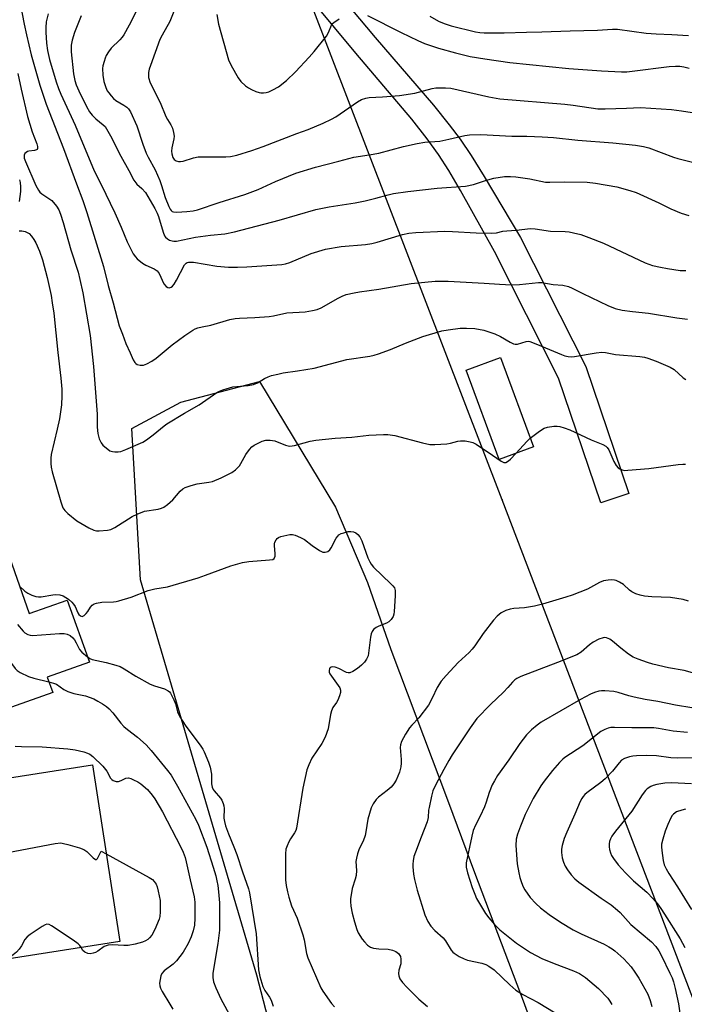
# Model space of a CAD drawing. Units: inches. Extents: x 1237766 to 1243766, y 521455 to 525456.
# Drawn here: x 1239558 to 1239769, y 522197 to 522510 of the extents above; entities that cross this region are included whole.
import ezdxf

# ---------------------------------------------------------------- set-up
doc = ezdxf.new("R2010")
doc.units = ezdxf.units.IN
doc.header["$MEASUREMENT"] = 0
for name, color, linetype in [('BLDG-Footprint', 5, 'Continuous'), ('NTRL-Trees', 3, 'Continuous'), ('TRANS-Driveway', 251, 'Continuous'), ('Undefined', 1, 'Continuous'), ('UTIL-Cross Country Transmission Line', 1, 'Continuous'), ('UTIL-Cross Country Transmission Tower', 30, 'Continuous')]:
    doc.layers.add(name, color=color, linetype=linetype)

msp = doc.modelspace()

# ---------------------------------------------------------------- linework, layer by layer
at = {"layer": 'BLDG-Footprint'}
for points, elevation in [([(1239720.98, 522374.47), (1239710.06, 522370.44), (1239699.56, 522398.86), (1239710.48, 522402.9)], 353.91), ([(1239551.4, 522348.2), (1239560.89, 522321.52), (1239572.95, 522325.81), (1239579.97, 522306.07), (1239566.62, 522301.32), (1239568.33, 522296.51), (1239533.39, 522284.08), (1239526.44, 522303.61), (1239530.66, 522305.11), (1239519.39, 522336.81)], 359.46), ([(1239589.68, 522217.41), (1239552.53, 522211.62), (1239548.9, 522234.88), (1239554.18, 522235.7), (1239549.07, 522268.51), (1239580.95, 522273.47)], 364.12)]:
    msp.add_lwpolyline(points, close=True, dxfattribs=dict(at, elevation=elevation))
at = {"layer": 'NTRL-Trees'}
msp.add_lwpolyline([(1239611.27, 521813.98), (1239687.59, 521855.15), (1239731.28, 521882.55), (1239742.1, 521904.18), (1239735.74, 521971.9), (1239720.99, 522006.22), (1239679.37, 522079.39), (1239649.69, 522142.76), (1239645.9, 522157.43), (1239643.79, 522165.6), (1239633.17, 522206.69), (1239596.23, 522332.29), (1239593.46, 522380.32), (1239608.99, 522388.71), (1239633.95, 522395.19), (1239658.11, 522355.38), (1239668.26, 522331.37), (1239675.65, 522310.13), (1239693.96, 522261.51), (1239702.29, 522239.36), (1239717.98, 522197.7), (1239718.65, 522195.91), (1239750.43, 522111.5), (1239812.59, 521952.59)], dxfattribs=at)
at = {"layer": 'TRANS-Driveway'}
msp.add_lwpolyline([(1239658.06, 522519.67), (1239670.7, 522504.51), (1239689.18, 522483), (1239694.25, 522476.77), (1239697.73, 522472.13), (1239701.23, 522466.95), (1239705.36, 522460.37), (1239716.81, 522441), (1239737.54, 522399.97), (1239751.19, 522359.67), (1239742.3, 522356.66), (1239728.87, 522396.33), (1239708.55, 522436.54), (1239697.84, 522455.89), (1239694.11, 522462.18), (1239690.8, 522467.35), (1239687.24, 522472.28), (1239682.31, 522478.5), (1239664.59, 522499.51), (1239651.07, 522515.78)], dxfattribs=at)
at = {"layer": 'Undefined'}
for points, elevation in [([(1239557.93, 522515.8), (1239559.3, 522508.74), (1239560.02, 522505.29), (1239561.53, 522499.01), (1239564.22, 522489.32), (1239566.27, 522483.27), (1239571.78, 522469.17), (1239575.86, 522458.04), (1239577.92, 522452.7), (1239579.22, 522448.89), (1239584.43, 522431.77), (1239585.93, 522425.76), (1239587.52, 522420.26), (1239589.41, 522412.94), (1239590.48, 522410.31), (1239591.55, 522407.27), (1239592.98, 522404.34), (1239593.87, 522402.11), (1239594.4, 522401.24), (1239594.72, 522400.91), (1239595.13, 522400.66), (1239596.14, 522400.41), (1239597.21, 522400.44), (1239598.26, 522400.82), (1239599.77, 522401.64), (1239601.19, 522402.63), (1239606.28, 522406.89), (1239610.25, 522409.86), (1239612.83, 522411.57), (1239613.56, 522411.96), (1239614.36, 522412.28), (1239615.79, 522412.64), (1239618.54, 522413.11), (1239624.61, 522414.88), (1239626.27, 522415.26), (1239627.61, 522415.38), (1239632.46, 522415.53), (1239637.06, 522415.91), (1239638.48, 522416.1), (1239642.64, 522416.99), (1239648.52, 522417.34), (1239650.83, 522417.75), (1239652.25, 522418.11), (1239653.56, 522418.63), (1239658.93, 522421.7), (1239660.23, 522422.35), (1239661.55, 522422.83), (1239664.02, 522423.41), (1239665.71, 522423.7), (1239671.83, 522424.55), (1239682.16, 522426.31), (1239689.77, 522427.09), (1239691.56, 522427.12), (1239693.93, 522427.04), (1239705.33, 522426.45), (1239710.18, 522426.09), (1239713.96, 522425.91), (1239716.58, 522426.04), (1239722.54, 522426.65), (1239723.65, 522426.66), (1239727.23, 522426.03), (1239730.24, 522425.86), (1239732.13, 522425.36), (1239733.21, 522424.9), (1239736.68, 522423.14), (1239744.52, 522419.38), (1239746.94, 522418.46), (1239749.13, 522417.84), (1239752.37, 522417.42), (1239757.44, 522416.94), (1239766.47, 522415.48), (1239769.82, 522415.02)], 350), ([(1239607.59, 522514.86), (1239605.54, 522509.58), (1239603.05, 522505.22), (1239602.36, 522503.84), (1239599.37, 522495.57), (1239599.01, 522494.44), (1239598.8, 522493.37), (1239598.72, 522492.58), (1239598.78, 522491.77), (1239599.29, 522490.1), (1239602.5, 522483.79), (1239604.27, 522479.39), (1239604.78, 522478.45), (1239605.88, 522476.77), (1239606.34, 522475.7), (1239606.71, 522474.29), (1239606.85, 522473.14), (1239606.76, 522472.28), (1239606.15, 522469.39), (1239606.07, 522468.32), (1239606.13, 522467.5), (1239606.46, 522466.4), (1239606.86, 522465.69), (1239607.49, 522465.26), (1239608.29, 522465.07), (1239608.86, 522465.06), (1239609.71, 522465.2), (1239613.06, 522466.25), (1239614.47, 522466.55), (1239615.94, 522466.62), (1239623.34, 522466.6), (1239624.82, 522466.69), (1239626.79, 522467.14), (1239631.54, 522468.55), (1239635.19, 522469.86), (1239645.8, 522473.99), (1239649.4, 522475.29), (1239654.24, 522477.22), (1239656.82, 522478.5), (1239658.27, 522479.31), (1239665.05, 522484.08), (1239666.36, 522484.75), (1239667.74, 522485.25), (1239668.83, 522485.43), (1239673.08, 522485.57), (1239678.38, 522486.05), (1239683.35, 522486.83), (1239688.78, 522488.24), (1239689.92, 522488.46), (1239690.77, 522488.53), (1239693.05, 522488.53), (1239694.76, 522488.33), (1239706.84, 522485.62), (1239710.28, 522484.97), (1239730.97, 522483.29), (1239733.56, 522482.99), (1239741.38, 522481.83), (1239743.71, 522481.78), (1239750.51, 522482.01), (1239754.92, 522482.25), (1239764.77, 522481.55), (1239767.93, 522481.2), (1239774.1, 522480.27)], 342), ([(1239566.89, 522512.01), (1239566.31, 522509.41), (1239566.15, 522507.63), (1239566.15, 522506.15), (1239566.41, 522502.65), (1239566.73, 522500.3), (1239567.36, 522497.45), (1239569.43, 522490.37), (1239570.17, 522488.26), (1239570.94, 522486.42), (1239575.48, 522476.59), (1239581.46, 522462.08), (1239583.75, 522457.78), (1239588.09, 522448.76), (1239590.12, 522444.28), (1239591.98, 522439.56), (1239593.93, 522435.8), (1239594.58, 522434.85), (1239595.14, 522434.2), (1239596.86, 522432.76), (1239597.85, 522432.18), (1239600.58, 522431.02), (1239601.52, 522430.41), (1239602.16, 522429.49), (1239603.66, 522426.25), (1239604.31, 522425.42), (1239604.9, 522425.07), (1239605.34, 522425.02), (1239605.98, 522425.2), (1239606.38, 522425.51), (1239606.89, 522426.16), (1239607.65, 522427.39), (1239610.14, 522432.27), (1239610.66, 522432.85), (1239611.06, 522433.06), (1239611.44, 522433.14), (1239613.06, 522433.08), (1239620.44, 522431.85), (1239624.12, 522431.51), (1239627.04, 522431.53), (1239629.94, 522431.66), (1239641.08, 522432.4), (1239642.2, 522432.61), (1239643.57, 522433.05), (1239650.41, 522435.91), (1239654.93, 522437.22), (1239659.87, 522438.07), (1239667.66, 522438.78), (1239669.65, 522439.06), (1239671.31, 522439.47), (1239679.42, 522441.9), (1239681.35, 522442.28), (1239683.59, 522442.57), (1239692.78, 522442.95), (1239695.24, 522442.87), (1239702.82, 522442.39), (1239707.79, 522442.36), (1239709.23, 522442.49), (1239711.29, 522442.94), (1239712.47, 522443.11), (1239715.46, 522443.3), (1239720.07, 522443.77), (1239721.46, 522443.67), (1239726.39, 522442.93), (1239730.99, 522442.88), (1239732.28, 522442.78), (1239733.72, 522442.49), (1239736, 522441.89), (1239738.51, 522441), (1239743.19, 522439.13), (1239756.46, 522432.93), (1239758.8, 522432.11), (1239761.29, 522431.5), (1239763.56, 522431.08), (1239767.58, 522430.53), (1239769.36, 522430.46)], 348), ([(1239595.04, 522513.13), (1239592.6, 522508.4), (1239590.89, 522505.3), (1239590.39, 522504.58), (1239589.62, 522503.72), (1239586.92, 522501.12), (1239586.05, 522499.95), (1239585.3, 522498.7), (1239584.96, 522497.93), (1239584.63, 522496.85), (1239584.3, 522495.48), (1239584.19, 522494.66), (1239584.21, 522492.45), (1239584.55, 522490.51), (1239585.21, 522488.62), (1239585.67, 522487.58), (1239586.13, 522486.84), (1239586.87, 522485.92), (1239587.67, 522485.07), (1239588.34, 522484.51), (1239590.93, 522483.02), (1239591.87, 522482.38), (1239592.45, 522481.81), (1239593.05, 522480.86), (1239595.08, 522476.41), (1239596.94, 522470.59), (1239598.01, 522467.69), (1239598.63, 522466.43), (1239600.83, 522462.44), (1239602.34, 522459.02), (1239602.92, 522457.43), (1239604.09, 522453.61), (1239605.25, 522450.77), (1239605.62, 522450), (1239605.93, 522449.55), (1239606.28, 522449.25), (1239606.65, 522449.09), (1239607.73, 522448.99), (1239610.92, 522449.2), (1239612.88, 522449.42), (1239614.31, 522449.76), (1239621.2, 522452.06), (1239629.35, 522454.61), (1239633.52, 522456.24), (1239639.04, 522458.76), (1239645.55, 522461.34), (1239651.74, 522463.25), (1239659.13, 522465.23), (1239663.91, 522466.43), (1239668.79, 522467.16), (1239671.89, 522467.78), (1239679.71, 522469.89), (1239684.01, 522470.81), (1239686.5, 522471.2), (1239691.23, 522471.51), (1239694.11, 522472.13), (1239699.22, 522473.38), (1239700.63, 522473.59), (1239704.27, 522473.62), (1239714.09, 522473.09), (1239718.83, 522473.15), (1239723.72, 522472.97), (1239727.29, 522472.7), (1239735.08, 522471.81), (1239746.14, 522471.04), (1239753.33, 522470.26), (1239755.9, 522469.82), (1239757.6, 522469.38), (1239765.39, 522466.45), (1239766.77, 522466.02), (1239771.5, 522464.87)], 344), ([(1239620.43, 522511.78), (1239621.02, 522508.69), (1239624.12, 522497.38), (1239625.01, 522495.52), (1239627.21, 522491.63), (1239628.1, 522490.49), (1239629.56, 522489.11), (1239630.47, 522488.49), (1239631.5, 522487.96), (1239632.82, 522487.36), (1239633.89, 522486.99), (1239634.44, 522486.9), (1239635.28, 522486.9), (1239636.12, 522487.01), (1239636.95, 522487.23), (1239638.27, 522487.83), (1239640.04, 522488.83), (1239642.55, 522490.81), (1239645.39, 522493.58), (1239649.77, 522498.23), (1239651.33, 522499.98), (1239655.22, 522504.92), (1239655.89, 522506.07), (1239656.87, 522508.4), (1239657.18, 522508.88), (1239657.57, 522509.26), (1239659.26, 522510.36)], 340), ([(1239577.34, 522511.39), (1239575.28, 522506.04), (1239574.52, 522503.64), (1239574.2, 522502.04), (1239574.19, 522499.89), (1239574.94, 522492.89), (1239575.35, 522490.79), (1239575.83, 522489.41), (1239576.65, 522487.53), (1239579.07, 522482.6), (1239580.05, 522480.87), (1239580.86, 522479.78), (1239581.98, 522478.66), (1239584.39, 522476.75), (1239584.96, 522476.17), (1239585.45, 522475.48), (1239586.72, 522473.24), (1239589.92, 522466.73), (1239592.51, 522462.19), (1239594.07, 522459.17), (1239595, 522457.94), (1239596.66, 522456.48), (1239597.82, 522455.24), (1239600.79, 522450.19), (1239601.55, 522448.71), (1239601.95, 522447.67), (1239603.42, 522442.61), (1239603.87, 522441.53), (1239604.19, 522441.07), (1239604.8, 522440.53), (1239605.46, 522440.15), (1239606.21, 522439.89), (1239606.78, 522439.81), (1239607.63, 522439.84), (1239613.64, 522441.05), (1239618.44, 522441.72), (1239622.96, 522442.12), (1239626.08, 522442.72), (1239640.26, 522446.44), (1239651.88, 522449.86), (1239656.09, 522450.72), (1239664.37, 522451.97), (1239667.5, 522452.56), (1239670.95, 522453.4), (1239674.81, 522454.55), (1239676.48, 522454.95), (1239681.07, 522455.61), (1239690.37, 522456.61), (1239699.43, 522457.23), (1239701.94, 522457.81), (1239705.7, 522459.03), (1239708.42, 522459.78), (1239711.79, 522460.3), (1239713.7, 522460.36), (1239715.38, 522460.2), (1239719.79, 522459.56), (1239724.75, 522458.56), (1239726.13, 522458.51), (1239730.72, 522458.67), (1239738.02, 522458.54), (1239740.64, 522458.25), (1239747.42, 522457.09), (1239751.6, 522455.92), (1239753.52, 522455.25), (1239760.74, 522451.94), (1239764.6, 522450.02), (1239767.81, 522448.68), (1239770.29, 522447.91)], 346), ([(1239668.27, 522511.44), (1239678.98, 522506.02), (1239684.21, 522503.5), (1239686.32, 522502.6), (1239690.8, 522501.03), (1239696.23, 522499.55), (1239700.87, 522498.44), (1239705.54, 522497.64), (1239713.49, 522496.56), (1239732.21, 522494.59), (1239742.58, 522493.86), (1239748.95, 522493.6), (1239750.63, 522493.61), (1239752.33, 522493.73), (1239764.09, 522495.25), (1239766.05, 522495.37), (1239767.4, 522495.34), (1239768.71, 522495.15), (1239770.42, 522494.73)], 340), ([(1239688.05, 522511.22), (1239690.85, 522509.6), (1239692.66, 522508.87), (1239694.79, 522508.21), (1239702.59, 522506.26), (1239703.91, 522506.05), (1239705.29, 522505.94), (1239711.68, 522505.97), (1239718.76, 522506.19), (1239723.61, 522506.21), (1239732.65, 522506.6), (1239741.31, 522506.76), (1239746.09, 522507.11), (1239747.66, 522507.11), (1239756.72, 522505.86), (1239759.95, 522505.61), (1239764.92, 522505.4), (1239770.18, 522505.07)], 338), ([(1239557.25, 522493.04), (1239558.3, 522488.07), (1239560.37, 522479.42), (1239561.82, 522474.54), (1239563.3, 522470.73), (1239563.56, 522469.84), (1239563.55, 522469.21), (1239563.36, 522468.88), (1239563.2, 522468.76), (1239562.53, 522468.58), (1239560.75, 522468.4), (1239560.31, 522468.26), (1239559.88, 522467.98), (1239559.53, 522467.6), (1239559.3, 522467.15), (1239559.23, 522466.63), (1239559.31, 522466.11), (1239559.67, 522465.1), (1239562.98, 522457.48), (1239563.81, 522455.99), (1239564.3, 522455.35), (1239564.89, 522454.78), (1239567.15, 522453.39), (1239568.05, 522452.66), (1239569.56, 522450.91), (1239570.32, 522449.71), (1239570.83, 522448.41), (1239571.7, 522445.72), (1239574.12, 522437), (1239576.37, 522429.92), (1239576.98, 522427.65), (1239577.88, 522423.37), (1239580.24, 522409.87), (1239581.24, 522400.01), (1239582.38, 522386.23), (1239582.44, 522384.87), (1239582.42, 522380.74), (1239582.66, 522378.72), (1239583.06, 522377.04), (1239583.72, 522375.75), (1239584.26, 522375.06), (1239584.89, 522374.46), (1239585.79, 522373.72), (1239586.5, 522373.27), (1239587.27, 522373), (1239588.07, 522372.9), (1239589.16, 522372.89), (1239589.98, 522373.02), (1239591.6, 522373.62), (1239596.9, 522375.98), (1239598.13, 522376.76), (1239600.28, 522378.33), (1239603.71, 522381.12), (1239604.61, 522381.76), (1239610.15, 522385.22), (1239614.84, 522387.8), (1239620.49, 522391.78), (1239621.26, 522392.19), (1239622.36, 522392.61), (1239625.49, 522393.53), (1239630.39, 522393.97), (1239632.08, 522394.32), (1239633.4, 522394.83), (1239635.61, 522396.15), (1239636.76, 522396.74), (1239637.83, 522397.11), (1239639.82, 522397.61), (1239641.54, 522397.95), (1239646.1, 522398.6), (1239651.39, 522399.49), (1239661.71, 522402.19), (1239668.97, 522403.31), (1239670.4, 522403.59), (1239671.77, 522404.03), (1239675.55, 522405.44), (1239680.36, 522407.44), (1239685.85, 522409.51), (1239691.86, 522411.3), (1239693.9, 522411.65), (1239697.72, 522412.13), (1239699.75, 522412.17), (1239702.36, 522412.06), (1239705.2, 522411.56), (1239708.74, 522410.4), (1239710.5, 522409.54), (1239713.52, 522407.67), (1239714.58, 522407.18), (1239715.11, 522407.08), (1239715.92, 522407.1), (1239718.63, 522407.95), (1239719.31, 522407.99), (1239719.86, 522407.9), (1239722.27, 522407), (1239729.89, 522403.77), (1239730.97, 522403.42), (1239732.02, 522403.19), (1239733.08, 522403.08), (1239733.94, 522403.13), (1239740.9, 522404.37), (1239742.66, 522404.55), (1239743.82, 522404.41), (1239746.97, 522403.81), (1239754.73, 522403.12), (1239756.16, 522402.93), (1239757.29, 522402.66), (1239759.93, 522401.72), (1239764.4, 522399.8), (1239765.58, 522399.02), (1239768.49, 522396.38), (1239769.3, 522395.82)], 352), ([(1239557.83, 522459.23), (1239558.02, 522458.39), (1239558.13, 522457.02), (1239558.07, 522455.58), (1239557.69, 522452.36)], 354), ([(1239557.64, 522443.12), (1239558.51, 522443.07), (1239559.63, 522442.82), (1239560.4, 522442.49), (1239560.83, 522442.18), (1239561.57, 522441.42), (1239562.39, 522440.32), (1239562.94, 522439.28), (1239564.12, 522436.57), (1239565.06, 522433.82), (1239566.54, 522428.26), (1239567.8, 522422.51), (1239568.21, 522420.18), (1239568.66, 522416.92), (1239569.94, 522404.42), (1239570.93, 522396.31), (1239571.22, 522392.75), (1239571.23, 522390.66), (1239571.11, 522387.83), (1239570.45, 522383.33), (1239569.8, 522380.15), (1239567.86, 522372.03), (1239567.69, 522370.87), (1239567.71, 522369.15), (1239567.83, 522368), (1239568.17, 522366.58), (1239570.94, 522357.07), (1239571.58, 522355.15), (1239572.14, 522354.22), (1239573.14, 522353.28), (1239575.99, 522350.97), (1239579.82, 522348.78), (1239581.39, 522348.01), (1239582.21, 522347.8), (1239583.06, 522347.77), (1239585.68, 522347.99), (1239586.8, 522348.23), (1239588.09, 522348.88), (1239593.55, 522352.33), (1239595.1, 522353.1), (1239597.51, 522354.01), (1239601.79, 522354.74), (1239602.86, 522355.02), (1239603.62, 522355.35), (1239604.78, 522356.18), (1239606.52, 522357.71), (1239608.8, 522360.42), (1239609.67, 522361.12), (1239610.39, 522361.53), (1239612.25, 522362.18), (1239614.16, 522362.7), (1239617.93, 522363.24), (1239619.07, 522363.51), (1239621.83, 522364.62), (1239625.2, 522366.39), (1239626.38, 522367.22), (1239627.6, 522368.47), (1239628.1, 522369.19), (1239629.67, 522372.03), (1239630.84, 522373.65), (1239631.58, 522374.49), (1239632.25, 522375), (1239633.52, 522375.68), (1239634.85, 522376.26), (1239635.95, 522376.56), (1239637.39, 522376.6), (1239638.82, 522376.41), (1239642.28, 522374.99), (1239643.09, 522374.77), (1239643.64, 522374.73), (1239645.08, 522374.96), (1239650.1, 522376.3), (1239651.82, 522376.61), (1239658.05, 522377.24), (1239663.34, 522377.52), (1239668.71, 522378.19), (1239673.37, 522378.41), (1239674.78, 522378.39), (1239676.99, 522378.11), (1239685.69, 522375.75), (1239688.11, 522375.25), (1239689.6, 522375.24), (1239693.48, 522375.49), (1239694.66, 522375.7), (1239696.97, 522376.29), (1239697.83, 522376.4), (1239699.24, 522376.35), (1239700.9, 522376.11), (1239701.7, 522375.86), (1239702.72, 522375.29), (1239707.92, 522371.86), (1239710.7, 522369.9), (1239711.59, 522369.52), (1239712.18, 522369.55), (1239712.99, 522369.99), (1239713.65, 522370.58), (1239715.32, 522372.38)], 354), ([(1239719.95, 522377.25), (1239722.88, 522379.47), (1239724.37, 522380.38), (1239725.44, 522380.69), (1239727.41, 522381.02), (1239728.53, 522381.06), (1239729.34, 522380.93), (1239730.67, 522380.55), (1239732.53, 522379.87), (1239739.26, 522376.74), (1239742.95, 522375.22), (1239743.92, 522374.7), (1239744.39, 522374.28), (1239744.85, 522373.58), (1239746.51, 522369.82), (1239747.18, 522368.59), (1239747.89, 522367.78), (1239748.37, 522367.48), (1239749.15, 522367.15), (1239750, 522367.02), (1239750.87, 522367.03), (1239757.62, 522367.58), (1239766.94, 522368.88), (1239768.4, 522369.02), (1239769.18, 522368.98)], 354), ([(1239715.32, 522372.38), (1239718.98, 522376.31), (1239719.95, 522377.25)], 354), ([(1239557.79, 522330.25), (1239559.49, 522328.71), (1239560.44, 522328.03), (1239561.73, 522327.37), (1239562.95, 522326.99), (1239563.79, 522326.89), (1239564.67, 522326.9), (1239568.4, 522327.53), (1239569.25, 522327.6), (1239570.64, 522327.49), (1239571.66, 522327.13), (1239573.32, 522326.14), (1239574.45, 522325.16), (1239574.98, 522324.48), (1239575.43, 522323.74), (1239576.3, 522321.73), (1239576.59, 522321.25), (1239577.11, 522320.79), (1239577.71, 522320.63), (1239578.33, 522320.94), (1239578.92, 522321.52), (1239579.47, 522322.22), (1239580.35, 522323.63), (1239580.86, 522324.22), (1239581.53, 522324.61), (1239582.29, 522324.88), (1239583.89, 522325.21), (1239587.62, 522325.24), (1239588.48, 522325.33), (1239589.33, 522325.54), (1239593.26, 522326.78), (1239598.62, 522328.86), (1239600.76, 522329.37), (1239604.73, 522330.08), (1239614.48, 522332.88), (1239616.86, 522333.69), (1239624.88, 522336.67), (1239628.58, 522337.73), (1239630.62, 522338.07), (1239637.14, 522338.58), (1239638.17, 522338.76), (1239638.64, 522339.07), (1239638.91, 522339.73), (1239638.92, 522340.56), (1239638.71, 522343.15), (1239638.74, 522343.7), (1239638.87, 522344.22), (1239639.25, 522344.93), (1239639.6, 522345.34), (1239640.03, 522345.65), (1239640.81, 522345.97), (1239643.64, 522346.63), (1239644.48, 522346.66), (1239645.32, 522346.46), (1239646.96, 522345.75), (1239648.27, 522345.03), (1239650.67, 522343.18), (1239653.06, 522341.52), (1239654.07, 522341.08), (1239654.8, 522341.03), (1239655.73, 522341.28), (1239656.29, 522341.75), (1239656.74, 522342.44), (1239658.36, 522345.47), (1239658.84, 522346.15), (1239659.22, 522346.53), (1239659.94, 522346.93), (1239660.76, 522347.21), (1239662.18, 522347.56), (1239663.03, 522347.64), (1239663.82, 522347.5), (1239664.57, 522347.16), (1239665.24, 522346.6), (1239665.8, 522345.93), (1239666.43, 522344.6), (1239668.36, 522339.27), (1239668.99, 522337.95), (1239669.44, 522337.21), (1239670.22, 522336.32), (1239675.72, 522330.97), (1239676.32, 522330.34), (1239676.8, 522329.67), (1239677.04, 522328.91), (1239677.05, 522327.2), (1239676.75, 522322.23), (1239676.63, 522321.38), (1239676.38, 522320.57), (1239675.81, 522319.67), (1239675.05, 522318.93), (1239674.31, 522318.51), (1239671.85, 522317.53), (1239671.07, 522317.15), (1239670.22, 522316.49), (1239669.72, 522315.88), (1239669.43, 522315.12), (1239669.2, 522314.01), (1239668.47, 522308.14), (1239668, 522307.09), (1239667.35, 522306.12), (1239666.4, 522305.13), (1239665.15, 522304.05), (1239663.65, 522303.12), (1239662.63, 522302.74), (1239662.12, 522302.74), (1239661.63, 522302.88), (1239659.14, 522304.15), (1239658.06, 522304.51), (1239657.23, 522304.61), (1239656.74, 522304.53), (1239656.4, 522304.35), (1239656.17, 522304.07), (1239656.07, 522303.39), (1239656.15, 522302.89), (1239656.35, 522302.37), (1239656.81, 522301.62), (1239659.45, 522297.95), (1239659.74, 522297.19), (1239659.7, 522296.43), (1239659.4, 522295.38), (1239658.87, 522294.09), (1239658.46, 522293.35), (1239657.31, 522291.69), (1239656.86, 522290.61), (1239656.58, 522289.5), (1239655.81, 522284.97), (1239654.86, 522282.28), (1239653.8, 522280.32), (1239650.65, 522275.64), (1239649.64, 522273.55), (1239649.02, 522271.94), (1239647.74, 522266.15), (1239645.72, 522253.39), (1239645.47, 522252.61), (1239645.14, 522251.91), (1239643.86, 522250.05), (1239643.31, 522249.06), (1239642.72, 522247.78), (1239642.37, 522246.72), (1239642.24, 522245.26), (1239642.2, 522238.19), (1239642.25, 522236.97), (1239642.49, 522235.2), (1239642.89, 522233.17), (1239643.33, 522231.5), (1239644.16, 522228.76), (1239645.92, 522224.84), (1239647.76, 522219.55), (1239648.19, 522217.95), (1239648.93, 522213.62), (1239649.33, 522212.22), (1239653.47, 522202.73), (1239654.07, 522201.69), (1239656.81, 522197.71), (1239657.77, 522196.67)], 356), ([(1239530.83, 522340.88), (1239531.51, 522340.4), (1239532.06, 522339.74), (1239536.77, 522331.83), (1239542.88, 522323.52), (1239543.47, 522322.24), (1239544.37, 522319.43), (1239545.19, 522317.91), (1239545.91, 522317.05), (1239547.74, 522315.36), (1239548.66, 522314.33), (1239556.42, 522304.07), (1239557.06, 522303.47), (1239558.02, 522302.84), (1239560.61, 522301.51), (1239562.32, 522300.99), (1239567.16, 522299.82)], 360), ([(1239770.2, 522325.53), (1239768.53, 522326.01), (1239764.5, 522326.66), (1239758.59, 522326.86), (1239756.26, 522327.1), (1239754.82, 522327.35), (1239753.47, 522327.83), (1239752.2, 522328.46), (1239751.47, 522329.01), (1239749.58, 522330.78), (1239748.32, 522331.55), (1239747.26, 522332.04), (1239746.71, 522332.2), (1239745.86, 522332.26), (1239744.68, 522332.18), (1239743.23, 522331.92), (1239741.89, 522331.36), (1239738.12, 522329.33), (1239733.23, 522327.38), (1239731.27, 522326.7), (1239723.8, 522324.53), (1239721.24, 522323.93), (1239718.11, 522323.35), (1239714.7, 522323.14), (1239713.6, 522322.98), (1239712.24, 522322.52), (1239710.69, 522321.75), (1239709.4, 522320.77), (1239708.24, 522319.45), (1239704.95, 522315.2), (1239702.33, 522311.28), (1239701.48, 522310.2), (1239700.53, 522309.21), (1239697.03, 522305.98), (1239693.24, 522301.9), (1239691.65, 522300.06), (1239690.36, 522298.07)], 354), ([(1239557.16, 522318.09), (1239558.93, 522315.98), (1239559.5, 522315.41), (1239560.45, 522314.87), (1239561.17, 522314.69), (1239561.92, 522314.63), (1239570.5, 522315.25), (1239571.95, 522315.24), (1239572.98, 522315.05), (1239573.85, 522314.59), (1239574.73, 522313.82), (1239575.23, 522313.18), (1239575.81, 522312.25), (1239576.81, 522310.17), (1239577.6, 522309.32), (1239579.35, 522307.82)], 358), ([(1239771.43, 522302.75), (1239768.81, 522303.47), (1239763.84, 522304.35), (1239758.86, 522305.46), (1239757.17, 522305.96), (1239754.19, 522307.06), (1239752.61, 522307.75), (1239751.18, 522308.66), (1239748.65, 522310.52), (1239746.1, 522312.74), (1239745.21, 522313.4), (1239744.17, 522313.83), (1239743.63, 522313.91), (1239743.14, 522313.87), (1239741.68, 522313.37), (1239739.91, 522312.42), (1239738.77, 522311.61), (1239736.15, 522309.33), (1239734.76, 522308.49), (1239728.55, 522305.96), (1239716.96, 522301.54), (1239715.68, 522300.95), (1239715.03, 522300.52), (1239714.29, 522299.8), (1239712.82, 522298.03), (1239711.47, 522296.55), (1239707.28, 522292.66), (1239703.02, 522288.2), (1239700.87, 522285.25), (1239695.14, 522276.65), (1239694.06, 522274.9), (1239692.52, 522272.06), (1239689.91, 522267.08), (1239689.06, 522265.24), (1239688.56, 522263.53), (1239687.81, 522260.01), (1239687.68, 522259.13), (1239687.53, 522256.83), (1239687.26, 522255.39), (1239685.28, 522250.51), (1239683.51, 522245.78), (1239683.03, 522244.38), (1239682.73, 522243.05), (1239682.62, 522241.99), (1239682.64, 522241.12), (1239682.9, 522238.81), (1239683.21, 522237.09), (1239684.06, 522233.7), (1239686.48, 522225.9), (1239687.46, 522223.81), (1239688.33, 522222.33), (1239689.66, 522220.91), (1239692.31, 522218.55), (1239692.99, 522217.63), (1239694.8, 522214.68), (1239695.34, 522214.03), (1239695.76, 522213.67), (1239697.42, 522212.61), (1239698.94, 522211.86), (1239700.05, 522211.54), (1239704.52, 522210.55), (1239705.82, 522210.13), (1239706.83, 522209.6), (1239708.46, 522208.37), (1239713.41, 522203.63), (1239715.37, 522201.98), (1239717.63, 522200.56), (1239722.49, 522198.03), (1239727.84, 522194.75)], 352), ([(1239579.35, 522307.82), (1239580.12, 522307.28), (1239580.89, 522306.95), (1239585.34, 522305.97), (1239588.39, 522305.16), (1239589.73, 522304.69), (1239591.02, 522303.99), (1239594.76, 522301.64), (1239599.33, 522299.11), (1239600.68, 522298.56), (1239603.79, 522297.68), (1239605.02, 522297.04), (1239605.42, 522296.67), (1239605.75, 522296.23), (1239606.82, 522294.19), (1239607.32, 522292.87), (1239607.97, 522290.3), (1239608.7, 522288.8), (1239610.34, 522286.14), (1239615.37, 522279.43), (1239615.99, 522278.5), (1239616.46, 522277.6), (1239617.82, 522274.38), (1239618.37, 522272.74), (1239618.7, 522270.59), (1239618.76, 522267.45), (1239618.99, 522266.41), (1239619.3, 522265.69), (1239619.58, 522265.25), (1239621.63, 522262.98), (1239622.06, 522262.28), (1239622.5, 522261.27), (1239622.7, 522260.48), (1239622.78, 522259.68), (1239622.69, 522256.63), (1239622.86, 522255.52), (1239623.2, 522254.13), (1239624.12, 522251.56), (1239625.87, 522247.52), (1239626.83, 522245.01), (1239628.61, 522239.49), (1239630.45, 522234.17), (1239630.81, 522232.92), (1239632.96, 522219.86), (1239633.68, 522208.46), (1239634.1, 522206.29), (1239635, 522203.18), (1239635.69, 522201.89), (1239637.14, 522199.77), (1239637.66, 522198.75), (1239638.37, 522196.84)], 358), ([(1239567.16, 522299.82), (1239568.54, 522299.48), (1239569.53, 522299.09), (1239571.82, 522297.42), (1239573.13, 522296.8), (1239575.06, 522296.15), (1239578.75, 522295.4), (1239581.36, 522294.42), (1239582.64, 522293.76), (1239584.16, 522292.83), (1239585.39, 522292), (1239586.26, 522291.28), (1239587.44, 522290.05), (1239589.96, 522286.77), (1239590.96, 522285.68), (1239592.08, 522284.7), (1239595.25, 522282.35), (1239598.03, 522279.83), (1239599.57, 522278.09), (1239604.81, 522271.76), (1239605.94, 522270.23), (1239607.97, 522266.79), (1239613.82, 522256.18), (1239614.59, 522254.37), (1239617.23, 522247.42), (1239619.28, 522241.04), (1239620.08, 522238.31), (1239620.48, 522236.64), (1239620.74, 522235.22), (1239621, 522233.16), (1239621.28, 522229.67), (1239621.24, 522221.03), (1239620.75, 522216.76), (1239619.2, 522207.41), (1239619.16, 522205.95), (1239619.37, 522204.58), (1239620.09, 522202.71), (1239621.68, 522199.25), (1239624.94, 522193.17)], 360), ([(1239690.36, 522298.07), (1239688.83, 522294.68), (1239687.61, 522292.45), (1239684.54, 522288.48), (1239682.33, 522286.14), (1239681.58, 522285.23), (1239680.34, 522283.24), (1239679.09, 522280.95), (1239678.73, 522279.85), (1239678.63, 522279), (1239678.98, 522275.17), (1239678.99, 522274), (1239678.9, 522272.84), (1239678.43, 522271.15), (1239677.41, 522268.69), (1239676.65, 522267.53), (1239675.75, 522266.47), (1239674.48, 522265.37), (1239671.8, 522263.28), (1239670.98, 522262.52), (1239670.03, 522261.16), (1239669.41, 522259.9), (1239668.4, 522256.26), (1239667.78, 522252.19), (1239667.54, 522251.1), (1239666.85, 522249.31), (1239665.61, 522246.84), (1239665.07, 522245.24), (1239664.73, 522243.89), (1239664.62, 522242.78), (1239664.75, 522239.95), (1239664.67, 522238.35), (1239664.41, 522237.26), (1239663.43, 522234.22), (1239662.89, 522231.01), (1239662.88, 522230.12), (1239662.99, 522228.64), (1239663.38, 522226.41), (1239664.1, 522223.71), (1239664.92, 522221.26), (1239665.35, 522220.19), (1239666.54, 522218.16), (1239667.28, 522217.26), (1239668.29, 522216.23), (1239669.18, 522215.6), (1239670.21, 522215.29), (1239671.88, 522215.1), (1239674.84, 522214.95), (1239676.23, 522214.71), (1239677.28, 522214.29), (1239677.74, 522213.97), (1239678.13, 522213.57), (1239678.7, 522212.61), (1239678.86, 522211.77), (1239678.81, 522210.34), (1239678.26, 522208.28), (1239678.13, 522207.27), (1239678.19, 522206.56), (1239678.59, 522205.58), (1239679.34, 522204.43), (1239680.77, 522202.9), (1239684.56, 522199.08), (1239687.3, 522196.76)], 354), ([(1239771.25, 522291.66), (1239766.06, 522292.5), (1239760.48, 522293.65), (1239756.44, 522294.3), (1239752.94, 522294.99), (1239751.21, 522295.4), (1239747.87, 522296.46), (1239746.51, 522296.81), (1239743.67, 522296.99), (1239742.54, 522296.97), (1239741.7, 522296.86), (1239740.34, 522296.47), (1239739.07, 522295.97), (1239735.86, 522294.27), (1239723.44, 522287.02), (1239722.1, 522286.11), (1239720.33, 522284.63), (1239718.7, 522283.03), (1239716.6, 522280.34), (1239713.09, 522275.06), (1239709.59, 522270.09), (1239708.55, 522268.42), (1239707.87, 522267.18), (1239706.89, 522264.72), (1239705.94, 522261.61), (1239705.39, 522260.22), (1239704.06, 522257.22), (1239702.52, 522254.39), (1239701.8, 522252.63), (1239701.36, 522250.9), (1239699.57, 522242.35), (1239699.57, 522241.04), (1239700.03, 522239.23), (1239701.49, 522234.57), (1239702.32, 522232.41), (1239702.92, 522231.09), (1239705.75, 522226.34), (1239706.79, 522224.95), (1239708.59, 522222.81), (1239710.28, 522221.14), (1239715.55, 522216.86), (1239720, 522213.94), (1239723.58, 522212), (1239727.56, 522210.38), (1239733.71, 522208.12), (1239735.54, 522207.22), (1239737.5, 522205.96), (1239741.59, 522202.49), (1239744.55, 522199.41), (1239745.25, 522198.46), (1239745.84, 522197.43)], 350), ([(1239769.91, 522283.74), (1239765.36, 522284.2), (1239760.69, 522285.1), (1239759.18, 522285.3), (1239752.24, 522285.29), (1239746.68, 522285.39), (1239745.5, 522285.33), (1239744.63, 522285.18), (1239743.59, 522284.78), (1239742.38, 522284.09), (1239736.61, 522279.52), (1239730.94, 522275.82), (1239730.26, 522275.26), (1239729.24, 522274.26), (1239727.02, 522271.7), (1239724.32, 522268.29), (1239723.3, 522266.85), (1239720.85, 522262.85), (1239718.34, 522257.78), (1239716.8, 522254.08), (1239715.89, 522251.48), (1239715.51, 522249.87), (1239715.33, 522247.91), (1239715.79, 522242.07), (1239716.27, 522239.18), (1239716.6, 522237.75), (1239717.14, 522236.11), (1239717.68, 522234.79), (1239718.24, 522233.77), (1239719.94, 522231.37), (1239721.7, 522229.47), (1239723.22, 522228.1), (1239726, 522225.95), (1239729.58, 522223.56), (1239733.61, 522221.09), (1239736.08, 522219.86), (1239743.36, 522216.56), (1239744.94, 522215.77), (1239745.91, 522215.13), (1239746.81, 522214.41), (1239749.6, 522211.89), (1239751.96, 522209.35), (1239753.19, 522207.72), (1239754.42, 522205.74), (1239757.23, 522200.66), (1239758.05, 522198.63), (1239758.54, 522196.75)], 348), ([(1239556.41, 522279.44), (1239558.46, 522279.35), (1239564.98, 522279.26), (1239573.19, 522278.61), (1239575.46, 522278.27), (1239578.27, 522277.59), (1239579.36, 522277.23), (1239580.12, 522276.85), (1239581.05, 522276.15), (1239584.2, 522273.07), (1239585.47, 522271.5), (1239586.69, 522269.31), (1239587.11, 522268.82), (1239587.49, 522268.56), (1239588.45, 522268.26), (1239589.21, 522268.25), (1239590.02, 522268.5), (1239591.6, 522269.23), (1239592.39, 522269.34), (1239593.19, 522269.14), (1239593.99, 522268.8), (1239595.31, 522268.15), (1239596.29, 522267.53), (1239598.38, 522265.64), (1239599.9, 522263.91), (1239600.73, 522262.7), (1239603.16, 522258.57), (1239609.05, 522247.42), (1239609.78, 522245.81), (1239610.34, 522244.13), (1239610.72, 522242.7), (1239611.97, 522236.95), (1239613.28, 522231.65), (1239613.44, 522229.94), (1239613.43, 522224.84), (1239613.3, 522222.61), (1239612.94, 522220.78), (1239612.33, 522218.92), (1239611.37, 522216.76), (1239609.78, 522214.08), (1239607.63, 522211.3), (1239606.57, 522210.25), (1239603.74, 522208.12), (1239602.97, 522207.3), (1239602.65, 522206.52), (1239602.41, 522205.38), (1239602.28, 522204.22), (1239602.32, 522203.37), (1239602.59, 522202.57), (1239603.13, 522201.54), (1239605.52, 522197.48), (1239606.51, 522195.98)], 362), ([(1239777.3, 522275.74), (1239766.59, 522275.63), (1239764.54, 522275.78), (1239759.99, 522276.34), (1239756.69, 522276.52), (1239753.66, 522276.41), (1239752.54, 522276.27), (1239751.45, 522276.02), (1239749.87, 522275.5), (1239748.95, 522274.95), (1239748.17, 522274.17), (1239746.02, 522271.49), (1239743.71, 522269.07), (1239742.35, 522267.92), (1239737.95, 522264.66), (1239737.3, 522264.1), (1239736.76, 522263.5), (1239736.32, 522262.85), (1239735.81, 522261.82), (1239734.11, 522257.83), (1239731.54, 522252.18), (1239730.75, 522250.11), (1239730.1, 522247.9), (1239729.88, 522246.78), (1239729.88, 522245.65), (1239730.12, 522243.94), (1239730.46, 522242.57), (1239730.98, 522241.37), (1239731.72, 522240.16), (1239732.93, 522238.54), (1239734.09, 522237.33), (1239735.36, 522236.24), (1239742.42, 522231.18), (1239745.59, 522229.03), (1239747.65, 522227.4), (1239748.49, 522226.6), (1239751.92, 522222.77), (1239758.41, 522217.26), (1239759.76, 522215.82), (1239760.77, 522214.42), (1239761.63, 522212.9), (1239764.3, 522207.4), (1239764.97, 522205.87), (1239765.42, 522204.61), (1239765.99, 522202.48), (1239767, 522197.65), (1239767.45, 522194.61)], 346), ([(1239771.14, 522267.5), (1239764.75, 522267.84), (1239762.72, 522267.74), (1239760.09, 522267.27), (1239758.96, 522266.94), (1239758.23, 522266.6), (1239757.09, 522265.89), (1239756.49, 522265.35), (1239755.5, 522264), (1239752.16, 522258.77), (1239747.01, 522252.5), (1239745.82, 522250.82), (1239745.42, 522250.04), (1239745.11, 522249.22), (1239744.97, 522248.38), (1239744.96, 522247.52), (1239745.1, 522246.67), (1239745.45, 522245.56), (1239745.78, 522244.75), (1239746.32, 522243.78), (1239747.86, 522241.77), (1239750.19, 522239.18), (1239752.77, 522236.71), (1239756.96, 522233.09), (1239759, 522230.93), (1239760.31, 522229.34), (1239761.37, 522227.92), (1239762.56, 522226.14), (1239767.49, 522218.22), (1239769.07, 522215.5)], 344), ([(1239769.18, 522259.44), (1239768.03, 522259.16), (1239766.37, 522258.57), (1239765.37, 522257.85), (1239765.03, 522257.45), (1239764.58, 522256.71), (1239763.59, 522254.57), (1239762.77, 522252.4), (1239761.99, 522249.94), (1239761.61, 522248.29), (1239761.57, 522247.44), (1239761.68, 522246.28), (1239762.14, 522243.11), (1239762.46, 522241.71), (1239763.06, 522240.46), (1239763.92, 522239.01), (1239766.7, 522234.79), (1239771.16, 522227.59)], 342), ([(1239552.66, 522245.46), (1239554.11, 522245.66), (1239569.11, 522248.52), (1239570.87, 522248.7), (1239571.73, 522248.58), (1239573.16, 522248.22), (1239576.88, 522247.17), (1239578.26, 522246.66), (1239579.18, 522246.01), (1239581.2, 522243.99), (1239581.94, 522243.45), (1239582.25, 522243.48), (1239582.51, 522243.76), (1239583.77, 522246.1), (1239585.34, 522245.27)], 364), ([(1239585.34, 522245.27), (1239599, 522237.72), (1239599.99, 522237.07), (1239600.58, 522236.5), (1239601.18, 522235.61), (1239601.5, 522234.82), (1239601.87, 522233.37), (1239602.44, 522230.42), (1239602.5, 522228.93), (1239602.43, 522226.84), (1239602.32, 522225.35), (1239602.14, 522224.49), (1239600.78, 522221.2), (1239599.81, 522219.4), (1239599.11, 522218.58), (1239598.5, 522218.06), (1239597.8, 522217.65), (1239596.81, 522217.2), (1239594.53, 522216.56), (1239592.3, 522216.16), (1239590.91, 522216.14), (1239587.37, 522216.4), (1239585.94, 522216.28), (1239584.64, 522215.8), (1239582.69, 522214.39), (1239581.96, 522213.96), (1239581.13, 522213.66), (1239580.27, 522213.52), (1239579.46, 522213.6), (1239578.49, 522214.02), (1239577.9, 522214.57), (1239577.32, 522215.48)], 364), ([(1239577.32, 522215.48), (1239576.95, 522216.13), (1239576.47, 522216.67), (1239574.83, 522217.88), (1239567.91, 522222.44), (1239567.17, 522222.8), (1239566.43, 522222.87), (1239565.94, 522222.7), (1239564.94, 522222.13), (1239561.21, 522219.63), (1239560.27, 522218.92), (1239559.53, 522218.04), (1239558.42, 522216.04), (1239557.67, 522214.93), (1239556.83, 522214.08), (1239554.22, 522211.88)], 364)]:
    msp.add_lwpolyline(points, dxfattribs=dict(at, elevation=elevation))
at = {"layer": 'UTIL-Cross Country Transmission Line'}
msp.add_lwpolyline([(1240071.9, 521455.53), (1239993.59, 521618.97), (1239711.04, 522357.68), (1239352.44, 523288.88), (1238965.79, 524292.87), (1238708.79, 524960.59), (1238539.13, 525455.52)], dxfattribs=at)
at = {"layer": 'UTIL-Cross Country Transmission Tower'}
msp.add_point((1239711.04, 522357.68), dxfattribs=at)

doc.saveas('drawing.dxf')
